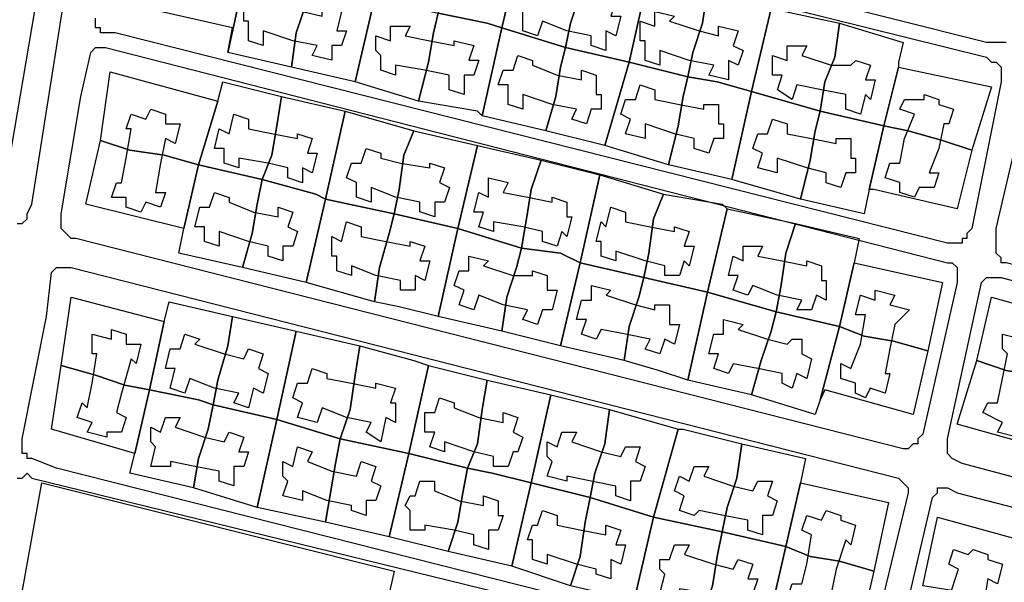
# Model space of a CAD drawing. Units: millimetres. Extents: x 12030 to 20115, y -244 to 5247.
# Drawn here: x 16360 to 16562, y 12 to 127 of the extents above; entities that cross this region are included whole.
import ezdxf

# ---------------------------------------------------------------- set-up
doc = ezdxf.new("R2010")
doc.units = ezdxf.units.MM
for name, color, linetype, lineweight in [('edificacion', 7, 'Continuous', 30), ('predios', 8, 'Continuous', 30), ('soleras', 251, 'Continuous', 30)]:
    doc.layers.add(name, color=color, linetype=linetype, lineweight=lineweight)

# ---------------------------------------------------------------- blocks, each defined once
blk = doc.blocks.new('BLK016716', base_point=(357169, 6296467))
at = {"layer": 'edificacion'}
blk.add_lwpolyline([(357169, 6296467), (357173, 6296466), (357172, 6296465), (357178, 6296463), (357182, 6296463), (357182, 6296464), (357186, 6296463), (357185, 6296460), (357187, 6296460), (357186, 6296456), (357184, 6296457), (357184, 6296453), (357181, 6296454), (357181, 6296456), (357176, 6296457), (357171, 6296459), (357170, 6296456), (357167, 6296457), (357167, 6296461), (357166, 6296461), (357166, 6296465), (357169, 6296464), (357169, 6296467)], close=True, dxfattribs=at)
blk = doc.blocks.new('BLK016723', base_point=(357113, 6296465))
at = {"layer": 'edificacion'}
blk.add_lwpolyline([(357113, 6296465), (357117, 6296464), (357116, 6296463), (357122, 6296461), (357126, 6296460), (357126, 6296462), (357130, 6296461), (357129, 6296457), (357131, 6296457), (357130, 6296454), (357128, 6296454), (357128, 6296451), (357124, 6296452), (357125, 6296454), (357120, 6296455), (357114, 6296457), (357114, 6296454), (357111, 6296455), (357111, 6296459), (357110, 6296459), (357110, 6296462), (357113, 6296462), (357113, 6296465)], close=True, dxfattribs=at)
blk = doc.blocks.new('BLK016739', base_point=(357194, 6296461))
at = {"layer": 'edificacion'}
blk.add_lwpolyline([(357194, 6296461), (357198, 6296460), (357197, 6296459), (357203, 6296457), (357207, 6296456), (357207, 6296458), (357211, 6296457), (357210, 6296454), (357212, 6296453), (357211, 6296450), (357209, 6296451), (357209, 6296447), (357205, 6296448), (357206, 6296450), (357201, 6296451), (357195, 6296453), (357195, 6296450), (357192, 6296451), (357192, 6296455), (357191, 6296455), (357191, 6296459), (357194, 6296458), (357194, 6296461)], close=True, dxfattribs=at)
blk = doc.blocks.new('BLK016754', base_point=(357140, 6296458))
at = {"layer": 'edificacion'}
blk.add_lwpolyline([(357140, 6296458), (357144, 6296458), (357143, 6296456), (357148, 6296455), (357153, 6296454), (357153, 6296455), (357157, 6296454), (357156, 6296451), (357158, 6296451), (357157, 6296448), (357155, 6296448), (357155, 6296444), (357152, 6296445), (357152, 6296448), (357147, 6296449), (357141, 6296450), (357141, 6296448), (357138, 6296449), (357138, 6296452), (357137, 6296453), (357137, 6296456), (357140, 6296455), (357140, 6296458)], close=True, dxfattribs=at)
blk = doc.blocks.new('BLK016762', base_point=(357221, 6296454))
at = {"layer": 'edificacion'}
blk.add_lwpolyline([(357221, 6296454), (357225, 6296454), (357224, 6296452), (357230, 6296450), (357234, 6296450), (357235, 6296451), (357238, 6296450), (357237, 6296447), (357239, 6296447), (357238, 6296443), (357237, 6296444), (357236, 6296440), (357233, 6296441), (357233, 6296444), (357228, 6296445), (357223, 6296446), (357222, 6296443), (357219, 6296445), (357220, 6296448), (357218, 6296448), (357218, 6296452), (357221, 6296451), (357221, 6296454)], close=True, dxfattribs=at)
blk = doc.blocks.new('BLK016771', base_point=(357166, 6296452))
at = {"layer": 'edificacion'}
blk.add_lwpolyline([(357166, 6296452), (357169, 6296451), (357169, 6296450), (357174, 6296448), (357179, 6296447), (357179, 6296449), (357182, 6296448), (357182, 6296444), (357183, 6296444), (357183, 6296441), (357181, 6296441), (357180, 6296438), (357177, 6296439), (357178, 6296441), (357173, 6296442), (357167, 6296444), (357167, 6296441), (357164, 6296442), (357164, 6296446), (357162, 6296446), (357163, 6296449), (357165, 6296449), (357166, 6296452)], close=True, dxfattribs=at)
blk = doc.blocks.new('BLK016790', base_point=(357191, 6296446))
at = {"layer": 'edificacion'}
blk.add_lwpolyline([(357191, 6296446), (357194, 6296445), (357194, 6296443), (357199, 6296442), (357204, 6296441), (357204, 6296442), (357207, 6296442), (357207, 6296438), (357208, 6296438), (357208, 6296435), (357206, 6296435), (357205, 6296432), (357202, 6296433), (357202, 6296435), (357198, 6296436), (357192, 6296438), (357192, 6296435), (357188, 6296436), (357189, 6296439), (357187, 6296440), (357188, 6296443), (357190, 6296443), (357191, 6296446)], close=True, dxfattribs=at)
blk = doc.blocks.new('BLK016799', base_point=(357245, 6296435))
at = {"layer": 'edificacion'}
blk.add_lwpolyline([(357245, 6296435), (357247, 6296440), (357244, 6296441), (357245, 6296443), (357249, 6296443), (357249, 6296444), (357252, 6296443), (357252, 6296442), (357255, 6296441), (357254, 6296438), (357253, 6296438), (357252, 6296433), (357250, 6296428), (357252, 6296428), (357251, 6296425), (357248, 6296425), (357247, 6296423), (357244, 6296424), (357244, 6296426), (357241, 6296427), (357242, 6296430), (357244, 6296430), (357245, 6296435)], close=True, dxfattribs=at)
blk = doc.blocks.new('BLK016814', base_point=(357086, 6296431))
at = {"layer": 'edificacion'}
blk.add_lwpolyline([(357086, 6296431), (357087, 6296437), (357086, 6296437), (357087, 6296440), (357090, 6296439), (357091, 6296441), (357094, 6296440), (357094, 6296438), (357097, 6296438), (357096, 6296434), (357094, 6296435), (357093, 6296430), (357092, 6296424), (357094, 6296424), (357093, 6296421), (357090, 6296422), (357089, 6296420), (357086, 6296421), (357086, 6296423), (357083, 6296423), (357084, 6296426), (357085, 6296426), (357086, 6296431)], close=True, dxfattribs=at)
blk = doc.blocks.new('BLK016824', base_point=(357108, 6296440))
at = {"layer": 'edificacion'}
blk.add_lwpolyline([(357108, 6296440), (357111, 6296439), (357111, 6296437), (357116, 6296436), (357121, 6296435), (357121, 6296436), (357124, 6296435), (357123, 6296432), (357125, 6296432), (357124, 6296428), (357122, 6296429), (357122, 6296426), (357119, 6296427), (357119, 6296429), (357115, 6296430), (357109, 6296431), (357109, 6296429), (357106, 6296430), (357106, 6296433), (357104, 6296433), (357105, 6296437), (357107, 6296436), (357108, 6296440)], close=True, dxfattribs=at)
blk = doc.blocks.new('BLK016830', base_point=(357218, 6296439))
at = {"layer": 'edificacion'}
blk.add_lwpolyline([(357218, 6296439), (357221, 6296438), (357221, 6296436), (357226, 6296435), (357231, 6296434), (357231, 6296435), (357234, 6296435), (357234, 6296431), (357235, 6296431), (357235, 6296428), (357233, 6296428), (357232, 6296425), (357229, 6296426), (357229, 6296428), (357225, 6296429), (357219, 6296431), (357219, 6296428), (357215, 6296429), (357216, 6296432), (357214, 6296433), (357215, 6296436), (357217, 6296436), (357218, 6296439)], close=True, dxfattribs=at)
blk = doc.blocks.new('BLK016856', base_point=(357135, 6296433))
at = {"layer": 'edificacion'}
blk.add_lwpolyline([(357135, 6296433), (357138, 6296432), (357138, 6296431), (357142, 6296430), (357148, 6296429), (357148, 6296430), (357151, 6296429), (357150, 6296426), (357152, 6296425), (357151, 6296422), (357149, 6296422), (357149, 6296419), (357146, 6296420), (357146, 6296422), (357141, 6296423), (357136, 6296425), (357136, 6296422), (357133, 6296423), (357133, 6296426), (357131, 6296427), (357132, 6296430), (357134, 6296430), (357135, 6296433)], close=True, dxfattribs=at)
blk = doc.blocks.new('BLK016884', base_point=(357160, 6296427))
at = {"layer": 'edificacion'}
blk.add_lwpolyline([(357160, 6296427), (357164, 6296426), (357163, 6296424), (357168, 6296423), (357173, 6296422), (357173, 6296423), (357176, 6296422), (357176, 6296419), (357177, 6296419), (357176, 6296415), (357175, 6296416), (357174, 6296413), (357171, 6296414), (357171, 6296416), (357167, 6296417), (357161, 6296418), (357161, 6296416), (357158, 6296417), (357159, 6296420), (357157, 6296420), (357158, 6296424), (357160, 6296423), (357160, 6296427)], close=True, dxfattribs=at)
blk = doc.blocks.new('BLK016892', base_point=(357104, 6296424))
at = {"layer": 'edificacion'}
blk.add_lwpolyline([(357104, 6296424), (357107, 6296423), (357107, 6296422), (357112, 6296420), (357117, 6296419), (357117, 6296421), (357120, 6296420), (357119, 6296417), (357121, 6296416), (357120, 6296413), (357118, 6296413), (357118, 6296410), (357115, 6296411), (357115, 6296413), (357111, 6296414), (357105, 6296416), (357105, 6296413), (357102, 6296414), (357102, 6296417), (357100, 6296417), (357101, 6296421), (357103, 6296421), (357104, 6296424)], close=True, dxfattribs=at)
blk = doc.blocks.new('BLK016919', base_point=(357185, 6296421))
at = {"layer": 'edificacion'}
blk.add_lwpolyline([(357185, 6296421), (357188, 6296420), (357188, 6296418), (357193, 6296417), (357198, 6296416), (357198, 6296417), (357201, 6296416), (357200, 6296413), (357202, 6296413), (357201, 6296409), (357200, 6296410), (357199, 6296407), (357196, 6296407), (357196, 6296409), (357192, 6296410), (357186, 6296412), (357186, 6296410), (357183, 6296411), (357183, 6296414), (357182, 6296414), (357183, 6296418), (357184, 6296417), (357185, 6296421)], close=True, dxfattribs=at)
blk = doc.blocks.new('BLK016932', base_point=(357131, 6296418))
at = {"layer": 'edificacion'}
blk.add_lwpolyline([(357131, 6296418), (357134, 6296417), (357134, 6296415), (357139, 6296414), (357144, 6296413), (357144, 6296414), (357147, 6296413), (357146, 6296410), (357148, 6296410), (357147, 6296406), (357145, 6296407), (357145, 6296404), (357142, 6296404), (357142, 6296406), (357137, 6296407), (357132, 6296409), (357132, 6296407), (357129, 6296408), (357129, 6296411), (357128, 6296411), (357128, 6296415), (357130, 6296414), (357131, 6296418)], close=True, dxfattribs=at)
blk = doc.blocks.new('BLK016963', base_point=(357212, 6296413))
at = {"layer": 'edificacion'}
blk.add_lwpolyline([(357212, 6296413), (357216, 6296413), (357215, 6296411), (357220, 6296410), (357225, 6296409), (357225, 6296410), (357228, 6296409), (357228, 6296406), (357229, 6296406), (357229, 6296402), (357227, 6296403), (357226, 6296400), (357223, 6296400), (357224, 6296402), (357219, 6296403), (357214, 6296405), (357213, 6296403), (357210, 6296404), (357211, 6296407), (357209, 6296407), (357210, 6296411), (357212, 6296410), (357212, 6296413)], close=True, dxfattribs=at)
blk = doc.blocks.new('BLK016976', base_point=(357156, 6296411))
at = {"layer": 'edificacion'}
blk.add_lwpolyline([(357156, 6296411), (357160, 6296410), (357159, 6296409), (357165, 6296407), (357169, 6296407), (357169, 6296408), (357172, 6296407), (357172, 6296404), (357174, 6296404), (357173, 6296400), (357171, 6296400), (357170, 6296397), (357167, 6296398), (357168, 6296400), (357163, 6296401), (357158, 6296403), (357157, 6296400), (357154, 6296401), (357155, 6296404), (357153, 6296405), (357154, 6296408), (357156, 6296408), (357156, 6296411)], close=True, dxfattribs=at)
blk = doc.blocks.new('BLK017001', base_point=(357181, 6296405))
at = {"layer": 'edificacion'}
blk.add_lwpolyline([(357181, 6296405), (357185, 6296404), (357184, 6296403), (357190, 6296401), (357194, 6296400), (357194, 6296401), (357197, 6296401), (357197, 6296397), (357199, 6296397), (357198, 6296393), (357196, 6296394), (357195, 6296391), (357192, 6296392), (357193, 6296394), (357188, 6296395), (357183, 6296396), (357182, 6296394), (357179, 6296395), (357180, 6296398), (357178, 6296398), (357179, 6296402), (357181, 6296402), (357181, 6296405)], close=True, dxfattribs=at)
blk = doc.blocks.new('BLK017010', base_point=(357236, 6296393))
at = {"layer": 'edificacion'}
blk.add_lwpolyline([(357236, 6296393), (357237, 6296399), (357235, 6296399), (357236, 6296403), (357239, 6296402), (357239, 6296404), (357243, 6296403), (357242, 6296401), (357246, 6296400), (357243, 6296397), (357242, 6296392), (357241, 6296387), (357242, 6296387), (357241, 6296383), (357238, 6296384), (357237, 6296382), (357235, 6296383), (357235, 6296385), (357232, 6296386), (357232, 6296389), (357234, 6296388), (357236, 6296393)], close=True, dxfattribs=at)
blk = doc.blocks.new('BLK017035', base_point=(357208, 6296398))
at = {"layer": 'edificacion'}
blk.add_lwpolyline([(357208, 6296398), (357212, 6296397), (357211, 6296396), (357217, 6296394), (357221, 6296393), (357222, 6296394), (357224, 6296394), (357224, 6296391), (357226, 6296390), (357225, 6296386), (357223, 6296387), (357222, 6296384), (357220, 6296385), (357220, 6296387), (357215, 6296388), (357210, 6296389), (357209, 6296387), (357206, 6296388), (357207, 6296391), (357205, 6296391), (357206, 6296395), (357208, 6296395), (357208, 6296398)], close=True, dxfattribs=at)
blk = doc.blocks.new('BLK017041', base_point=(357079, 6296385))
at = {"layer": 'edificacion'}
blk.add_lwpolyline([(357079, 6296385), (357080, 6296391), (357079, 6296391), (357079, 6296395), (357083, 6296394), (357083, 6296396), (357086, 6296395), (357086, 6296393), (357089, 6296393), (357088, 6296389), (357087, 6296390), (357085, 6296383), (357084, 6296379), (357086, 6296378), (357085, 6296375), (357082, 6296375), (357082, 6296374), (357078, 6296375), (357079, 6296377), (357076, 6296378), (357077, 6296381), (357078, 6296380), (357079, 6296385)], close=True, dxfattribs=at)
blk = doc.blocks.new('BLK017042', base_point=(357265, 6296386))
at = {"layer": 'edificacion'}
blk.add_lwpolyline([(357265, 6296386), (357266, 6296391), (357265, 6296392), (357265, 6296395), (357269, 6296394), (357269, 6296395), (357269, 6296396), (357272, 6296395), (357272, 6296394), (357276, 6296392), (357275, 6296389), (357273, 6296389), (357271, 6296385), (357270, 6296380), (357272, 6296379), (357272, 6296375), (357268, 6296376), (357268, 6296374), (357264, 6296375), (357265, 6296377), (357261, 6296379), (357262, 6296381), (357264, 6296381), (357265, 6296386)], close=True, dxfattribs=at)
blk = doc.blocks.new('BLK017045', base_point=(357098, 6296395))
at = {"layer": 'edificacion'}
blk.add_lwpolyline([(357098, 6296395), (357101, 6296394), (357100, 6296393), (357106, 6296391), (357110, 6296390), (357111, 6296392), (357114, 6296391), (357113, 6296388), (357115, 6296387), (357114, 6296383), (357112, 6296384), (357111, 6296380), (357108, 6296381), (357109, 6296383), (357104, 6296384), (357099, 6296386), (357098, 6296383), (357095, 6296384), (357096, 6296388), (357094, 6296388), (357095, 6296392), (357097, 6296392), (357098, 6296395)], close=True, dxfattribs=at)
blk = doc.blocks.new('BLK017058', base_point=(357124, 6296388))
at = {"layer": 'edificacion'}
blk.add_lwpolyline([(357124, 6296388), (357127, 6296387), (357127, 6296386), (357132, 6296385), (357137, 6296384), (357137, 6296385), (357141, 6296384), (357140, 6296381), (357141, 6296381), (357141, 6296377), (357139, 6296378), (357138, 6296373), (357135, 6296375), (357136, 6296377), (357131, 6296378), (357126, 6296380), (357125, 6296377), (357121, 6296378), (357122, 6296381), (357120, 6296382), (357121, 6296385), (357123, 6296385), (357124, 6296388)], close=True, dxfattribs=at)
blk = doc.blocks.new('BLK017065', base_point=(357150, 6296382))
at = {"layer": 'edificacion'}
blk.add_lwpolyline([(357150, 6296382), (357153, 6296381), (357153, 6296380), (357158, 6296378), (357163, 6296377), (357163, 6296379), (357166, 6296378), (357165, 6296375), (357167, 6296374), (357166, 6296371), (357165, 6296371), (357164, 6296368), (357161, 6296368), (357161, 6296370), (357157, 6296371), (357151, 6296373), (357151, 6296371), (357148, 6296372), (357149, 6296375), (357147, 6296375), (357147, 6296379), (357149, 6296379), (357150, 6296382)], close=True, dxfattribs=at)
blk = doc.blocks.new('BLK017072', base_point=(357094, 6296378))
at = {"layer": 'edificacion'}
blk.add_lwpolyline([(357094, 6296378), (357097, 6296378), (357096, 6296376), (357102, 6296374), (357106, 6296373), (357107, 6296375), (357110, 6296374), (357109, 6296371), (357111, 6296371), (357110, 6296368), (357108, 6296368), (357108, 6296364), (357105, 6296365), (357105, 6296367), (357100, 6296368), (357095, 6296369), (357095, 6296368), (357091, 6296368), (357092, 6296372), (357091, 6296373), (357091, 6296376), (357093, 6296375), (357094, 6296378)], close=True, dxfattribs=at)
blk = doc.blocks.new('BLK017076', base_point=(357175, 6296375))
at = {"layer": 'edificacion'}
blk.add_lwpolyline([(357175, 6296375), (357178, 6296375), (357177, 6296373), (357183, 6296371), (357187, 6296370), (357188, 6296372), (357191, 6296372), (357190, 6296369), (357192, 6296368), (357191, 6296365), (357189, 6296365), (357189, 6296361), (357186, 6296362), (357186, 6296364), (357181, 6296365), (357176, 6296366), (357176, 6296365), (357172, 6296366), (357173, 6296369), (357172, 6296370), (357172, 6296373), (357174, 6296372), (357175, 6296375)], close=True, dxfattribs=at)
blk = doc.blocks.new('BLK017080', base_point=(357121, 6296372))
at = {"layer": 'edificacion'}
blk.add_lwpolyline([(357121, 6296372), (357124, 6296371), (357123, 6296369), (357128, 6296367), (357133, 6296366), (357134, 6296369), (357137, 6296368), (357136, 6296365), (357138, 6296364), (357137, 6296361), (357135, 6296361), (357135, 6296358), (357132, 6296359), (357132, 6296360), (357127, 6296361), (357122, 6296363), (357122, 6296361), (357118, 6296362), (357119, 6296365), (357118, 6296366), (357118, 6296369), (357120, 6296368), (357121, 6296372)], close=True, dxfattribs=at)
blk = doc.blocks.new('BLK017085', base_point=(357202, 6296368))
at = {"layer": 'edificacion'}
blk.add_lwpolyline([(357202, 6296368), (357205, 6296368), (357204, 6296366), (357210, 6296364), (357214, 6296363), (357215, 6296365), (357218, 6296365), (357217, 6296362), (357219, 6296361), (357218, 6296358), (357216, 6296358), (357216, 6296354), (357213, 6296355), (357213, 6296357), (357208, 6296358), (357203, 6296359), (357202, 6296358), (357199, 6296359), (357200, 6296362), (357198, 6296363), (357199, 6296366), (357201, 6296365), (357202, 6296368)], close=True, dxfattribs=at)
blk = doc.blocks.new('BLK017088', base_point=(357146, 6296365))
at = {"layer": 'edificacion'}
blk.add_lwpolyline([(357146, 6296365), (357149, 6296365), (357149, 6296363), (357154, 6296361), (357159, 6296360), (357159, 6296362), (357162, 6296361), (357162, 6296358), (357163, 6296358), (357162, 6296355), (357160, 6296355), (357160, 6296351), (357157, 6296352), (357157, 6296354), (357153, 6296355), (357147, 6296356), (357147, 6296355), (357144, 6296355), (357144, 6296359), (357143, 6296360), (357144, 6296362), (357145, 6296362), (357146, 6296365)], close=True, dxfattribs=at)
blk = doc.blocks.new('BLK017097', base_point=(357171, 6296359))
at = {"layer": 'edificacion'}
blk.add_lwpolyline([(357171, 6296359), (357174, 6296358), (357174, 6296356), (357179, 6296355), (357184, 6296354), (357184, 6296356), (357187, 6296355), (357186, 6296352), (357188, 6296352), (357187, 6296348), (357185, 6296349), (357185, 6296345), (357182, 6296346), (357182, 6296347), (357178, 6296348), (357172, 6296350), (357172, 6296348), (357169, 6296349), (357169, 6296353), (357168, 6296353), (357169, 6296356), (357170, 6296356), (357171, 6296359)], close=True, dxfattribs=at)
blk = doc.blocks.new('BLK017098', base_point=(357225, 6296348))
at = {"layer": 'edificacion'}
blk.add_lwpolyline([(357225, 6296348), (357226, 6296354), (357224, 6296355), (357225, 6296358), (357228, 6296357), (357229, 6296359), (357232, 6296358), (357232, 6296357), (357235, 6296356), (357234, 6296352), (357233, 6296353), (357231, 6296347), (357230, 6296342), (357232, 6296342), (357231, 6296339), (357227, 6296339), (357227, 6296337), (357224, 6296338), (357224, 6296340), (357221, 6296341), (357222, 6296344), (357224, 6296344), (357225, 6296348)], close=True, dxfattribs=at)
blk = doc.blocks.new('BLK017104', base_point=(357198, 6296352))
at = {"layer": 'edificacion'}
blk.add_lwpolyline([(357198, 6296352), (357201, 6296352), (357200, 6296350), (357206, 6296348), (357210, 6296347), (357211, 6296349), (357214, 6296348), (357213, 6296345), (357215, 6296345), (357214, 6296342), (357212, 6296342), (357212, 6296338), (357209, 6296339), (357209, 6296341), (357205, 6296342), (357199, 6296343), (357199, 6296342), (357195, 6296342), (357196, 6296346), (357195, 6296347), (357195, 6296349), (357197, 6296349), (357198, 6296352)], close=True, dxfattribs=at)
blk = doc.blocks.new('BLK017106', base_point=(357254, 6296341))
at = {"layer": 'edificacion'}
blk.add_lwpolyline([(357254, 6296341), (357256, 6296347), (357254, 6296348), (357255, 6296351), (357258, 6296350), (357259, 6296351), (357262, 6296350), (357262, 6296349), (357265, 6296348), (357264, 6296344), (357262, 6296345), (357261, 6296339), (357259, 6296334), (357262, 6296333), (357261, 6296330), (357258, 6296331), (357257, 6296329), (357253, 6296330), (357254, 6296332), (357251, 6296333), (357251, 6296336), (357253, 6296336), (357254, 6296341)], close=True, dxfattribs=at)

msp = doc.modelspace()

# ---------------------------------------------------------------- linework, layer by layer
at = {"layer": 'predios'}
for points in [[(16449.82, 145.55), (16453.83, 145.55), (16462.84, 142.55), (16458.83, 125.53), (16455.83, 126.53), (16445.82, 128.53), (16446.82, 133.54), (16448.82, 139.55), (16449.82, 145.55)], [(16406.77, 138.54), (16402.76, 120.52), (16402.76, 120.52), (16403.76, 125.53), (16381.74, 130.53), (16383.74, 144.55), (16390.75, 142.55), (16397.76, 140.55), (16406.77, 138.54)], [(16462.84, 142.55), (16475.85, 139.55), (16474.85, 132.54), (16472.85, 126.53), (16471.85, 121.52), (16458.83, 125.53), (16462.84, 142.55)], [(16475.85, 139.55), (16488.87, 136.54), (16484.87, 118.52), (16471.85, 121.52), (16472.85, 126.53), (16474.85, 132.54), (16475.85, 139.55)], [(16419.78, 134.54), (16418.78, 130.53), (16416.78, 124.53), (16415.78, 117.52), (16402.76, 120.52), (16406.77, 138.54), (16413.78, 136.54), (16419.78, 134.54)], [(16488.87, 136.54), (16500.89, 133.54), (16499.88, 126.53), (16497.88, 120.52), (16496.88, 115.52), (16484.87, 118.52), (16488.87, 136.54)], [(16432.8, 131.54), (16428.8, 114.51), (16415.78, 117.52), (16416.78, 124.53), (16418.78, 130.53), (16419.78, 134.54), (16432.8, 131.54)], [(16500.89, 133.54), (16510.9, 130.53), (16513.9, 129.53), (16509.9, 112.51), (16502.89, 114.51), (16496.88, 115.52), (16497.88, 120.52), (16499.88, 126.53), (16500.89, 133.54)], [(16445.82, 128.53), (16444.82, 124.53), (16443.81, 118.52), (16441.81, 110.51), (16428.8, 114.51), (16432.8, 131.54), (16445.82, 128.53)], [(16513.9, 129.53), (16527.92, 126.53), (16526.92, 119.52), (16524.92, 114.51), (16523.91, 108.51), (16509.9, 112.51), (16513.9, 129.53)], [(16458.83, 125.53), (16454.83, 107.51), (16453.83, 108.51), (16441.81, 110.51), (16443.81, 118.52), (16444.82, 124.53), (16445.82, 128.53), (16455.83, 126.53), (16458.83, 125.53)], [(16471.85, 121.52), (16470.85, 117.52), (16469.85, 111.51), (16467.84, 104.5), (16454.83, 107.51), (16458.83, 125.53), (16471.85, 121.52)], [(16527.92, 126.53), (16540.94, 122.52), (16539.93, 118.52), (16539.93, 117.52), (16536.93, 105.5), (16523.91, 108.51), (16524.92, 114.51), (16526.92, 119.52), (16527.92, 126.53)], [(16484.87, 118.52), (16479.86, 101.5), (16467.84, 104.5), (16469.85, 111.51), (16470.85, 117.52), (16471.85, 121.52), (16484.87, 118.52)], [(16496.88, 115.52), (16495.88, 111.51), (16494.88, 105.5), (16492.88, 97.49), (16479.86, 101.5), (16484.87, 118.52), (16496.88, 115.52)], [(16539.93, 117.52), (16558.96, 113.51), (16554.95, 100.5), (16548.95, 102.5), (16541.94, 104.5), (16536.93, 105.5), (16539.93, 117.52)], [(16400.76, 110.51), (16396.76, 97.49), (16389.75, 99.5), (16382.74, 100.5), (16376.73, 102.5), (16378.73, 116.52), (16400.76, 110.51)], [(16509.9, 112.51), (16505.89, 94.49), (16505.89, 94.49), (16492.88, 97.49), (16494.88, 105.5), (16495.88, 111.51), (16496.88, 115.52), (16502.89, 114.51), (16509.9, 112.51)], [(16400.76, 110.51), (16401.76, 114.51), (16413.78, 111.51), (16412.78, 105.5), (16411.77, 99.5), (16409.77, 94.49), (16396.76, 97.49), (16400.76, 110.51)], [(16413.78, 111.51), (16426.79, 108.51), (16422.79, 90.48), (16420.79, 91.49), (16409.77, 94.49), (16411.77, 99.5), (16412.78, 105.5), (16413.78, 111.51)], [(16523.91, 108.51), (16522.91, 104.5), (16521.91, 98.49), (16519.91, 90.48), (16505.89, 94.49), (16509.9, 112.51), (16523.91, 108.51)], [(16426.79, 108.51), (16440.81, 104.5), (16438.81, 99.5), (16437.81, 92.49), (16436.81, 87.48), (16422.79, 90.48), (16426.79, 108.51)], [(16536.93, 105.5), (16533.93, 92.49), (16532.93, 87.48), (16519.91, 90.48), (16521.91, 98.49), (16522.91, 104.5), (16523.91, 108.51), (16536.93, 105.5)], [(16554.95, 100.5), (16551.95, 88.48), (16534.93, 92.49), (16533.93, 92.49), (16536.93, 105.5), (16541.94, 104.5), (16548.95, 102.5), (16554.95, 100.5)], [(16440.81, 104.5), (16453.83, 101.5), (16453.83, 101.5), (16449.82, 84.48), (16436.81, 87.48), (16437.81, 92.49), (16438.81, 99.5), (16440.81, 104.5)], [(16396.76, 97.49), (16393.75, 84.48), (16373.73, 89.48), (16376.73, 102.5), (16382.74, 100.5), (16389.75, 99.5), (16396.76, 97.49)], [(16453.83, 101.5), (16466.84, 98.49), (16464.84, 92.49), (16463.84, 86.48), (16462.84, 80.47), (16449.82, 84.48), (16453.83, 101.5)], [(16409.77, 94.49), (16408.77, 89.48), (16407.77, 83.48), (16405.77, 76.47), (16392.75, 79.47), (16393.75, 84.48), (16393.75, 84.48), (16396.76, 97.49), (16409.77, 94.49)], [(16466.84, 98.49), (16478.86, 95.49), (16474.85, 77.47), (16470.85, 79.47), (16462.84, 80.47), (16463.84, 86.48), (16464.84, 92.49), (16466.84, 98.49)], [(16478.86, 95.49), (16491.87, 91.49), (16489.87, 86.48), (16488.87, 79.47), (16487.87, 74.46), (16474.85, 77.47), (16478.86, 95.49)], [(16422.79, 90.48), (16418.78, 73.46), (16405.77, 76.47), (16407.77, 83.48), (16408.77, 89.48), (16409.77, 94.49), (16420.79, 91.49), (16422.79, 90.48)], [(16491.87, 91.49), (16503.89, 89.48), (16504.89, 88.48), (16500.89, 71.46), (16487.87, 74.46), (16488.87, 79.47), (16489.87, 86.48), (16491.87, 91.49)], [(16436.81, 87.48), (16435.8, 83.48), (16433.8, 76.47), (16432.8, 69.46), (16418.78, 73.46), (16422.79, 90.48), (16436.81, 87.48)], [(16449.82, 84.48), (16445.82, 66.45), (16437.81, 68.46), (16432.8, 69.46), (16433.8, 76.47), (16435.8, 83.48), (16436.81, 87.48), (16449.82, 84.48)], [(16504.89, 88.48), (16518.91, 85.48), (16518.91, 85.48), (16516.91, 79.47), (16515.9, 72.46), (16514.9, 67.46), (16500.89, 71.46), (16504.89, 88.48)], [(16518.91, 85.48), (16531.92, 82.47), (16530.92, 77.47), (16530.92, 77.47), (16527.92, 64.45), (16514.9, 67.46), (16515.9, 72.46), (16516.91, 79.47), (16518.91, 85.48)], [(16462.84, 80.47), (16461.84, 76.47), (16459.83, 70.46), (16458.83, 63.45), (16445.82, 66.45), (16449.82, 84.48), (16462.84, 80.47)], [(16474.85, 77.47), (16470.85, 60.45), (16458.83, 63.45), (16459.83, 70.46), (16461.84, 76.47), (16462.84, 80.47), (16470.85, 79.47), (16474.85, 77.47)], [(16487.87, 74.46), (16486.87, 70.46), (16484.87, 64.45), (16483.86, 57.44), (16470.85, 60.45), (16474.85, 77.47), (16487.87, 74.46)], [(16530.92, 77.47), (16548.95, 73.46), (16545.94, 59.45), (16538.93, 61.45), (16532.93, 62.45), (16527.92, 64.45), (16530.92, 77.47)], [(16500.89, 71.46), (16496.88, 53.44), (16490.87, 55.44), (16483.86, 57.44), (16484.87, 64.45), (16486.87, 70.46), (16487.87, 74.46), (16500.89, 71.46)], [(16514.9, 67.46), (16513.9, 63.45), (16511.9, 57.44), (16509.9, 50.43), (16496.88, 53.44), (16500.89, 71.46), (16514.9, 67.46)], [(16389.75, 65.45), (16386.74, 51.44), (16381.74, 52.44), (16375.73, 54.44), (16368.72, 56.44), (16370.72, 70.46), (16389.75, 65.45)], [(16389.75, 65.45), (16390.75, 69.46), (16403.76, 66.45), (16402.76, 60.45), (16400.76, 53.44), (16399.76, 48.43), (16396.76, 49.43), (16386.74, 51.44), (16389.75, 65.45)], [(16576.98, 65.45), (16572.98, 52.44), (16567.97, 54.44), (16561.96, 55.44), (16555.95, 57.44), (16558.96, 70.46), (16576.98, 65.45)], [(16527.92, 64.45), (16523.91, 49.43), (16522.91, 46.43), (16509.9, 50.43), (16511.9, 57.44), (16513.9, 63.45), (16514.9, 67.46), (16527.92, 64.45)], [(16403.76, 66.45), (16416.78, 63.45), (16412.78, 45.43), (16399.76, 48.43), (16400.76, 53.44), (16402.76, 60.45), (16403.76, 66.45)], [(16545.94, 59.45), (16542.94, 46.43), (16524.92, 51.44), (16523.91, 49.43), (16527.92, 64.45), (16532.93, 62.45), (16538.93, 61.45), (16545.94, 59.45)], [(16416.78, 63.45), (16429.8, 60.45), (16428.8, 54.44), (16427.79, 47.43), (16425.79, 41.42), (16412.78, 45.43), (16416.78, 63.45)], [(16429.8, 60.45), (16440.81, 57.44), (16443.81, 56.44), (16439.81, 38.42), (16425.79, 41.42), (16427.79, 47.43), (16428.8, 54.44), (16429.8, 60.45)], [(16386.74, 51.44), (16383.74, 38.42), (16366.72, 43.43), (16368.72, 56.44), (16375.73, 54.44), (16381.74, 52.44), (16386.74, 51.44)], [(16443.81, 56.44), (16455.83, 53.44), (16454.83, 47.43), (16453.83, 40.42), (16451.82, 35.42), (16439.81, 38.42), (16443.81, 56.44)], [(16572.98, 52.44), (16569.97, 39.42), (16551.95, 44.43), (16555.95, 57.44), (16561.96, 55.44), (16567.97, 54.44), (16572.98, 52.44)], [(16455.83, 53.44), (16468.85, 50.43), (16464.84, 32.41), (16456.83, 34.41), (16451.82, 35.42), (16453.83, 40.42), (16454.83, 47.43), (16455.83, 53.44)], [(16399.76, 48.43), (16398.76, 43.43), (16396.76, 37.42), (16395.75, 31.41), (16382.74, 34.41), (16383.74, 38.42), (16383.74, 38.42), (16386.74, 51.44), (16396.76, 49.43), (16399.76, 48.43)], [(16468.85, 50.43), (16480.86, 47.43), (16479.86, 40.42), (16477.86, 34.41), (16476.86, 29.41), (16464.84, 32.41), (16468.85, 50.43)], [(16412.78, 45.43), (16408.77, 27.41), (16395.75, 31.41), (16396.76, 37.42), (16398.76, 43.43), (16399.76, 48.43), (16412.78, 45.43)], [(16480.86, 47.43), (16494.88, 43.43), (16489.87, 25.4), (16476.86, 29.41), (16477.86, 34.41), (16479.86, 40.42), (16480.86, 47.43)], [(16425.79, 41.42), (16424.79, 36.42), (16423.79, 30.41), (16422.79, 24.4), (16408.77, 27.41), (16412.78, 45.43), (16425.79, 41.42)], [(16494.88, 43.43), (16495.88, 43.43), (16507.89, 40.42), (16506.89, 33.41), (16504.89, 27.41), (16503.89, 22.4), (16489.87, 25.4), (16494.88, 43.43)], [(16439.81, 38.42), (16435.8, 21.4), (16422.79, 24.4), (16423.79, 30.41), (16424.79, 36.42), (16425.79, 41.42), (16439.81, 38.42)], [(16507.89, 40.42), (16520.91, 37.42), (16519.91, 32.41), (16516.91, 19.4), (16503.89, 22.4), (16504.89, 27.41), (16506.89, 33.41), (16507.89, 40.42)], [(16451.82, 35.42), (16450.82, 30.41), (16449.82, 24.4), (16447.82, 18.39), (16435.8, 21.4), (16439.81, 38.42), (16451.82, 35.42)], [(16464.84, 32.41), (16460.84, 15.39), (16447.82, 18.39), (16449.82, 24.4), (16450.82, 30.41), (16451.82, 35.42), (16456.83, 34.41), (16464.84, 32.41)], [(16364.72, 32.41), (16436.81, 14.39), (16432.8, -3.63), (16428.8, -18.65), (16359.71, 4.38), (16364.72, 32.41)], [(16476.86, 29.41), (16475.85, 24.4), (16474.85, 17.39), (16472.85, 11.39), (16460.84, 15.39), (16464.84, 32.41), (16476.86, 29.41)], [(16519.91, 32.41), (16537.93, 28.41), (16534.93, 14.39), (16527.92, 16.39), (16521.91, 17.39), (16516.91, 19.4), (16519.91, 32.41)], [(16489.87, 25.4), (16485.87, 8.38), (16472.85, 11.39), (16474.85, 17.39), (16475.85, 24.4), (16476.86, 29.41), (16489.87, 25.4)], [(16503.89, 22.4), (16502.89, 17.39), (16501.89, 11.39), (16499.88, 5.38), (16485.87, 8.38), (16489.87, 25.4), (16503.89, 22.4)], [(16565.97, 20.4), (16562.96, 6.38), (16562.96, 7.38), (16557.96, 8.38), (16550.95, 10.38), (16544.94, 11.39), (16547.94, 25.4), (16565.97, 20.4)], [(16516.91, 19.4), (16513.9, 6.38), (16512.9, 2.37), (16512.9, 2.37), (16499.88, 5.38), (16501.89, 11.39), (16502.89, 17.39), (16503.89, 22.4), (16516.91, 19.4)], [(16534.93, 14.39), (16531.92, 1.37), (16513.9, 6.38), (16516.91, 19.4), (16521.91, 17.39), (16527.92, 16.39), (16534.93, 14.39)]]:
    msp.add_lwpolyline(points, close=True, dxfattribs=at)
at = {"layer": 'soleras'}
for points in [[(16561.96, 122.52), (16560.96, 122.52), (16559.96, 122.52), (16559.96, 122.52), (16558.96, 122.52), (16557.96, 122.52), (16386.74, 165.58), (16385.74, 165.58), (16384.74, 166.58), (16383.74, 166.58), (16382.74, 166.58), (16382.74, 167.58), (16382.74, 168.58), (16382.74, 169.58), (16382.74, 170.58), (16386.74, 195.62)], [(16359.71, 85.48), (16360.71, 85.48), (16361.71, 86.48), (16361.71, 86.48), (16361.71, 87.48), (16362.71, 89.48), (16373.73, 159.57), (16373.73, 160.57), (16374.73, 161.57), (16374.73, 162.57), (16373.73, 163.58), (16373.73, 164.58), (16372.73, 164.58), (16370.72, 164.58), (16370.72, 164.58), (16369.72, 163.58), (16368.72, 160.57), (16367.72, 152.56)], [(16384.74, 162.57), (16557.96, 119.52), (16558.96, 118.52), (16559.96, 118.52), (16560.96, 117.52), (16560.96, 117.52), (16560.96, 116.52), (16560.96, 116.52), (16560.96, 116.52), (16560.96, 115.52), (16560.96, 114.51), (16554.95, 84.48), (16554.95, 84.48), (16553.95, 83.48), (16553.95, 83.48), (16553.95, 82.47), (16552.95, 82.47), (16552.95, 81.47), (16551.95, 81.47), (16551.95, 81.47), (16550.95, 81.47), (16549.95, 81.47), (16549.95, 81.47), (16379.73, 124.53), (16378.73, 124.53), (16377.73, 124.53), (16376.73, 124.53), (16376.73, 125.53), (16375.73, 125.53), (16375.73, 126.53), (16375.73, 126.53), (16375.73, 127.53)], [(16367.72, 152.56), (16365.72, 143.55), (16356.71, 90.48)], [(16372.73, 111.51), (16374.73, 120.52), (16374.73, 120.52), (16375.73, 121.52), (16375.73, 121.52), (16376.73, 121.52), (16377.73, 121.52), (16549.95, 77.47), (16550.95, 77.47), (16550.95, 77.47), (16551.95, 76.47), (16551.95, 75.47), (16551.95, 75.47), (16551.95, 74.46), (16551.95, 73.46), (16544.94, 42.42), (16543.94, 41.42), (16543.94, 41.42), (16543.94, 40.42), (16542.94, 40.42), (16542.94, 40.42), (16541.94, 39.42), (16540.94, 39.42), (16540.94, 39.42), (16371.72, 82.47), (16371.72, 82.47), (16370.72, 82.47), (16369.72, 83.48), (16368.72, 84.48), (16368.72, 84.48), (16368.72, 85.48), (16368.72, 87.48), (16372.73, 111.51)], [(16678.11, 49.43), (16677.11, 48.43), (16677.11, 48.43), (16677.11, 48.43), (16677.11, 48.43), (16676.1, 48.43), (16675.1, 48.43), (16675.1, 48.43), (16561.96, 77.47), (16561.96, 77.47), (16560.96, 77.47), (16560.96, 77.47), (16560.96, 78.47), (16560.96, 78.47), (16559.96, 79.47), (16559.96, 79.47), (16559.96, 79.47), (16559.96, 80.47), (16559.96, 80.47), (16559.96, 81.47), (16559.96, 82.47), (16559.96, 84.48), (16566.97, 114.51)], [(16365.72, 66.45), (16366.72, 75.47), (16366.72, 75.47), (16367.72, 76.47), (16367.72, 76.47), (16368.72, 76.47), (16368.72, 76.47), (16369.72, 76.47), (16370.72, 76.47), (16539.93, 33.41), (16539.93, 33.41), (16540.94, 32.41), (16541.94, 31.41), (16541.94, 31.41), (16541.94, 31.41), (16541.94, 30.41), (16533.93, -2.63)], [(16666.09, 7.38), (16598.01, 24.4), (16552.95, 36.42), (16550.95, 37.42), (16549.95, 38.42), (16549.95, 39.42), (16549.95, 39.42), (16549.95, 40.42), (16549.95, 41.42), (16556.96, 73.46), (16556.96, 73.46), (16557.96, 74.46), (16557.96, 74.46), (16557.96, 74.46), (16558.96, 74.46), (16558.96, 74.46), (16559.96, 74.46), (16560.96, 74.46), (16617.03, 59.45)], [(16529.92, -5.64), (16367.72, 35.42), (16362.71, 37.42), (16362.71, 37.42), (16361.71, 37.42), (16361.71, 38.42), (16360.71, 38.42), (16360.71, 39.42), (16360.71, 40.42), (16360.71, 41.42), (16365.72, 66.45)], [(16359.71, 33.41), (16360.71, 33.41), (16360.71, 33.41), (16361.71, 34.41), (16361.71, 34.41), (16362.71, 33.41), (16529.92, -7.64), (16529.92, -8.64), (16530.92, -8.64), (16530.92, -8.64), (16530.92, -9.64), (16530.92, -9.64), (16531.92, -10.64), (16531.92, -10.64), (16531.92, -10.64), (16531.92, -11.64), (16520.91, -58.7), (16520.91, -59.7), (16519.91, -61.71), (16519.91, -61.71), (16518.91, -61.71), (16518.91, -61.71), (16517.91, -61.71), (16517.91, -61.71)], [(16546.94, 29.41), (16547.94, 30.41), (16547.94, 31.41), (16548.95, 31.41), (16549.95, 31.41), (16551.95, 30.41), (16606.02, 16.39), (16666.09, 1.37)], [(16538.93, -4.63), (16546.94, 29.41)]]:
    msp.add_lwpolyline(points, dxfattribs=at)

# ---------------------------------------------------------------- block references
at = {"layer": 'edificacion', "xscale": 1.001250000000027, "yscale": 1.001250000000027, "zscale": 1.00125}
for name, p in [('BLK016723', (16409.04, 132.92)), ('BLK016716', (16465.11, 134.92)), ('BLK016739', (16490.14, 128.91)), ('BLK016754', (16436.07, 125.91)), ('BLK016762', (16517.18, 121.9)), ('BLK016771', (16462.11, 119.9)), ('BLK016790', (16487.14, 113.89)), ('BLK016799', (16541.21, 102.88)), ('BLK016814', (16382.01, 98.87)), ('BLK016824', (16404.03, 107.88)), ('BLK016830', (16514.17, 106.88)), ('BLK016856', (16431.07, 100.88)), ('BLK016884', (16456.1, 94.87)), ('BLK016892', (16400.03, 91.86)), ('BLK016919', (16481.13, 88.86)), ('BLK016932', (16427.06, 85.86)), ('BLK016963', (16508.16, 80.85)), ('BLK016976', (16452.09, 78.85)), ('BLK017001', (16477.13, 72.84)), ('BLK017010', (16532.19, 60.83)), ('BLK017035', (16504.16, 65.83)), ('BLK017041', (16375, 52.82)), ('BLK017045', (16394.02, 62.83)), ('BLK017042', (16561.23, 53.82)), ('BLK017058', (16420.05, 55.82)), ('BLK017065', (16446.09, 49.81)), ('BLK017072', (16390.02, 45.81)), ('BLK017076', (16471.12, 42.8)), ('BLK017080', (16417.05, 39.8)), ('BLK017085', (16498.15, 35.79)), ('BLK017088', (16442.08, 32.79)), ('BLK017097', (16467.11, 26.78)), ('BLK017098', (16521.18, 15.77)), ('BLK017104', (16494.15, 19.77)), ('BLK017106', (16550.22, 8.76))]:
    msp.add_blockref(name, p, dxfattribs=at)

doc.saveas('drawing.dxf')
